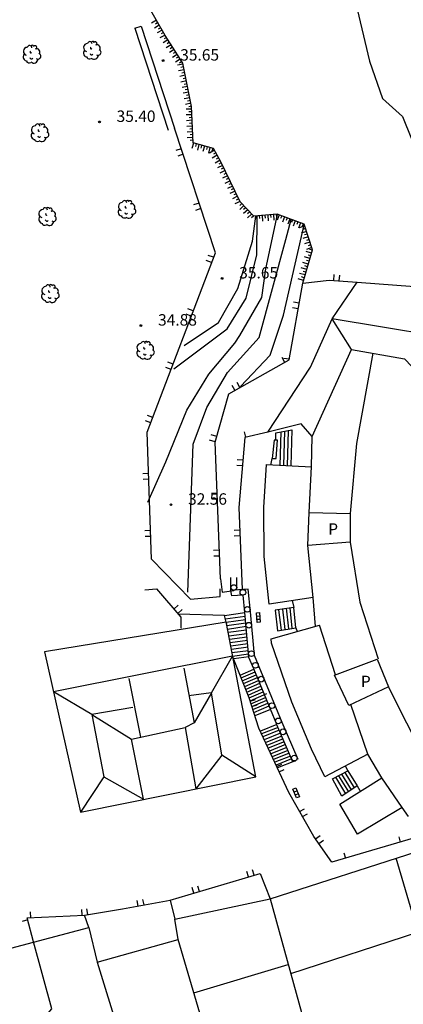
# Model space of a CAD drawing. Extents: x 522265 to 523823, y 4807211 to 4808153.
# Drawn here: x 522703 to 522737, y 4807837 to 4807923 of the extents above; entities that cross this region are included whole.
import ezdxf

# ---------------------------------------------------------------- set-up
doc = ezdxf.new("R2010")
doc.units = 0
doc.header["$LTSCALE"] = 8
doc.header["$MEASUREMENT"] = 0
doc.layers.get('0').update_dxf_attribs({"linetype": 'CONTINUOUS'})
for name, color, linetype in [('0-REFX', 7, 'CONTINUOUS'), ('LIMPIO$0$ARBOL', 4, 'CONTINUOUS'), ('LIMPIO$0$B-PIETALUD', 4, 'CONTINUOUS'), ('LIMPIO$0$CASAS', 1, 'CONTINUOUS'), ('LIMPIO$0$CIANO', 4, 'CONTINUOUS'), ('LIMPIO$0$CURVAS-1', 8, 'CONTINUOUS'), ('LIMPIO$0$CURVAS-5', 9, 'CONTINUOUS'), ('LIMPIO$0$REJILLA', 4, 'CONTINUOUS'), ('LIMPIO$0$TEXTO', 7, 'CONTINUOUS'), ('LIMPIO$0$Z', 4, 'CONTINUOUS')]:
    doc.layers.add(name, color=color, linetype=linetype)
doc.styles.add('LIMPIO$0$ROMANS', font='romans.shx')
doc.styles.add('LIMPIO$0$STANDARD', font='txt')

# ---------------------------------------------------------------- blocks, each defined once
blk = doc.blocks.new('LIMPIO$0$REJILL', base_point=(-6183.9, 4884.08))
at = {"layer": 'LIMPIO$0$REJILLA'}
for points in [[(-6184.81, 4884.27), (-6183.12, 4884.27), (-6183.12, 4883.71), (-6184.81, 4883.71), (-6184.81, 4884.27)], [(-6184.24, 4884.27), (-6184.24, 4883.71)], [(-6183.68, 4884.27), (-6183.68, 4883.71)]]:
    blk.add_lwpolyline(points, dxfattribs=at)
blk = doc.blocks.new('LIMPIO$0$ARBOL', base_point=(-6108.6, 4966.57))
at = {"layer": 'LIMPIO$0$ARBOL', "color": 3}
for centre, radius, start, end in [((-6109.11, 4967.89), 0.4, 359.29, 173.61), ((-6108.61, 4968.05), 0.28, 23.16, 160.47), ((-6109.48, 4966.3), 0.74, 142.64, 266.54), ((-6109.49, 4967.26), 0.71, 92.28, 254.58), ((-6108.86, 4967.18), 0.16, 119.14, 310.56), ((-6108.16, 4967.93), 0.32, 301.58, 139.33), ((-6107.87, 4967.14), 0.59, 319.86, 114.77), ((-6107.65, 4966.42), 0.51, 235.53, 62.03), ((-6109.14, 4965.85), 0.6, 213.78, 295.32), ((-6108.79, 4966.24), 0.28, 189.64, 323.88), ((-6108.34, 4965.92), 0.71, 224.67, 0.24)]:
    blk.add_arc(centre, radius, start, end, dxfattribs=at)
blk = doc.blocks.new('LIMPIO$0$COTAP', base_point=(4.34, 6.72))
at = {"layer": 'LIMPIO$0$Z'}
blk.add_circle((4.34, 6.72), 0.15, dxfattribs=at)
blk = doc.blocks.new('LIMPIO')
for points in [[(522728, 4807900), (522728.86, 4807902.92), (522728.13, 4807905.16), (522725.77, 4807906.04), (522723.71, 4807905.87), (522722.53, 4807907.13), (522720.83, 4807910.63), (522720.2, 4807911.78), (522718.41, 4807912.28), (522718.27, 4807915.48), (522717.5, 4807919.26), (522715.95, 4807921.7), (522714.13, 4807924.88)], [(522733.19, 4807937.75), (522731.65, 4807932.8), (522731.96, 4807929.13), (522732.5, 4807925.12), (522733.85, 4807919.45), (522735, 4807916.16), (522736.73, 4807914.59), (522738.27, 4807910.83), (522739.61, 4807907.94), (522741.2, 4807907.92)], [(522713.3, 4807922.33), (522713.84, 4807922.5)], [(522713.84, 4807922.5), (522716.77, 4807913.58)], [(522713.3, 4807922.33), (522716.23, 4807913.41)], [(522714.76, 4807875.84), (522714.38, 4807886.95), (522720.35, 4807902.67), (522716.77, 4807913.58)], [(522720.8, 4807874.12), (522720.33, 4807886.09), (522721.52, 4807890.32), (522726.82, 4807893.28), (522728, 4807900), (522730.33, 4807900.28), (522732.76, 4807900.08)], [(522725.64, 4807886.9), (522727.05, 4807887.16)], [(522722.94, 4807886.49), (522722.4, 4807880.38)], [(522724.96, 4807886.96), (522722.94, 4807886.49)], [(522725.65, 4807886.24), (522725.64, 4807886.9)], [(522725.78, 4807886.25), (522725.51, 4807886.25)], [(522725.21, 4807884.08), (522725.32, 4807884.66)], [(522725.32, 4807884.66), (522725.69, 4807884.65)], [(522722.4, 4807880.38), (522722.707, 4807873.18)], [(522714.76, 4807875.84), (522718.16, 4807872.34), (522720.78, 4807872.58), (522720.78, 4807873.26)], [(522721.72, 4807873.11), (522721.72, 4807874.25)], [(522722.22, 4807873.147), (522722.22, 4807874.25)], [(522720.8, 4807874.12), (522720.94, 4807872.96)], [(522714.16, 4807873.16), (522715.19, 4807873.25), (522717.33, 4807870.78), (522717.34, 4807869.79)], [(522720.94, 4807872.96), (522721.96, 4807873.11)], [(522721.797, 4807872.625), (522721.72, 4807873.07)], [(522722.792, 4807872.693), (522721.797, 4807872.625)], [(522723.237, 4807873.217), (522721.98, 4807873.13)], [(522722.93, 4807871.18), (522722.792, 4807872.693)], [(522723.42, 4807871.22), (522723.237, 4807873.217)], [(522727.092, 4807872.22), (522727.21, 4807871.62)], [(522721.15, 4807870.91), (522717.1, 4807871.04)], [(522721.32, 4807870.21), (522721.15, 4807870.91)], [(522723.296, 4807867.241), (522722.93, 4807871.18)], [(522723.773, 4807867.412), (522723.42, 4807871.22)], [(522727.21, 4807871.62), (522725.6, 4807871.37)], [(522725.6, 4807871.37), (522725.79, 4807869.58)], [(522727.41, 4807869.83), (522727.21, 4807871.62)], [(522725.79, 4807869.58), (522727.41, 4807869.83)], [(522727.41, 4807869.83), (522727.504, 4807869.506)], [(522723.3, 4807863.7), (522721.866, 4807867.357)], [(522724.19, 4807866.42), (522723.773, 4807867.412)], [(522723.72, 4807866.23), (522723.296, 4807867.241)], [(522725.17, 4807862.7), (522723.72, 4807866.23)], [(522725.64, 4807862.89), (522724.19, 4807866.42)], [(522724.17, 4807861.04), (522723.3, 4807863.7)], [(522725.73, 4807861.36), (522725.17, 4807862.7)], [(522726.2, 4807861.55), (522725.64, 4807862.89)], [(522727.14, 4807858.1), (522725.74, 4807861.35)], [(522727.59, 4807858.3), (522726.19, 4807861.55)], [(522726.78, 4807855.41), (522724.17, 4807861.04)], [(522727.28, 4807858.16), (522727.36, 4807858.2)], [(522730.6, 4807856.61), (522731.95, 4807857.32)], [(522728.97, 4807851.58), (522726.78, 4807855.41)], [(522732.76, 4807855.99), (522731.44, 4807855.09)], [(522730.54, 4807849.32), (522728.97, 4807851.58)], [(522704.42, 4807842.33), (522703.86, 4807844.44), (522708.89, 4807844.69), (522712.22, 4807845.23), (522716.38, 4807845.99), (522724.29, 4807848.33), (522725.15, 4807846.12)], [(522716.38, 4807845.99), (522716.8, 4807844.33)], [(522704.18, 4807844.46), (522704.15, 4807844.96)], [(522703.91, 4807844.26), (522703.42, 4807844.13)]]:
    blk.add_lwpolyline(points)
at = {"layer": 'LIMPIO$0$B-PIETALUD'}
for points in [[(522715.19, 4807923.02), (522714.76, 4807922.78)], [(522715.44, 4807922.59), (522715.01, 4807922.34)], [(522715.32, 4807922.81), (522715.1, 4807922.68)], [(522715.69, 4807922.16), (522715.25, 4807921.91)], [(522715.56, 4807922.37), (522715.35, 4807922.25)], [(522715.94, 4807921.72), (522715.5, 4807921.47)], [(522715.81, 4807921.94), (522715.6, 4807921.82)], [(522716.2, 4807921.3), (522715.78, 4807921.03)], [(522716.07, 4807921.51), (522715.86, 4807921.38)], [(522716.47, 4807920.88), (522716.05, 4807920.61)], [(522716.34, 4807921.09), (522716.13, 4807920.95)], [(522716.74, 4807920.46), (522716.32, 4807920.19)], [(522716.61, 4807920.67), (522716.4, 4807920.53)], [(522717.01, 4807920.03), (522716.59, 4807919.77)], [(522716.87, 4807920.24), (522716.66, 4807920.11)], [(522717.28, 4807919.61), (522716.85, 4807919.34)], [(522717.14, 4807919.82), (522716.93, 4807919.69)], [(522717.52, 4807919.18), (522717.03, 4807919.08)], [(522717.41, 4807919.4), (522717.2, 4807919.27)], [(522717.62, 4807918.69), (522717.13, 4807918.59)], [(522717.72, 4807918.2), (522717.23, 4807918.1)], [(522717.57, 4807918.93), (522717.32, 4807918.88)], [(522717.67, 4807918.44), (522717.42, 4807918.39)], [(522717.82, 4807917.71), (522717.33, 4807917.61)], [(522717.77, 4807917.95), (522717.52, 4807917.9)], [(522717.87, 4807917.46), (522717.62, 4807917.41)], [(522717.92, 4807917.22), (522717.43, 4807917.12)], [(522718.02, 4807916.73), (522717.53, 4807916.63)], [(522717.97, 4807916.97), (522717.72, 4807916.92)], [(522718.07, 4807916.48), (522717.82, 4807916.43)], [(522718.12, 4807916.24), (522717.63, 4807916.14)], [(522718.22, 4807915.75), (522717.73, 4807915.65)], [(522718.17, 4807915.99), (522717.92, 4807915.94)], [(522718.28, 4807915.25), (522717.78, 4807915.23)], [(522718.3, 4807914.75), (522717.8, 4807914.73)], [(522718.27, 4807915.5), (522718.02, 4807915.45)], [(522718.29, 4807915), (522718.04, 4807914.99)], [(522718.32, 4807914.26), (522717.82, 4807914.23)], [(522718.31, 4807914.51), (522718.06, 4807914.49)], [(522718.33, 4807914.01), (522718.08, 4807913.99)], [(522718.35, 4807913.76), (522717.85, 4807913.73)], [(522718.37, 4807913.26), (522717.87, 4807913.23)], [(522718.36, 4807913.51), (522718.11, 4807913.5)], [(522718.38, 4807913.01), (522718.13, 4807913)], [(522718.39, 4807912.76), (522717.89, 4807912.73)], [(522718.4, 4807912.51), (522718.15, 4807912.5)], [(522718.43, 4807912.27), (522718.3, 4807911.79)], [(522718.67, 4807912.21), (522718.61, 4807911.97)], [(522718.91, 4807912.14), (522718.78, 4807911.66)], [(522719.15, 4807912.07), (522719.09, 4807911.83)], [(522719.4, 4807912), (522719.26, 4807911.52)], [(522719.64, 4807911.94), (522719.57, 4807911.7)], [(522719.88, 4807911.87), (522719.74, 4807911.39)], [(522720.28, 4807911.64), (522719.84, 4807911.4)], [(522720.12, 4807911.8), (522720.05, 4807911.56)], [(522720.4, 4807911.42), (522720.18, 4807911.3)], [(522720.52, 4807911.2), (522720.08, 4807910.96)], [(522720.76, 4807910.76), (522720.32, 4807910.52)], [(522720.64, 4807910.98), (522720.42, 4807910.86)], [(522720.87, 4807910.54), (522720.65, 4807910.43)], [(522720.98, 4807910.31), (522720.53, 4807910.09)], [(522721.2, 4807909.86), (522720.75, 4807909.64)], [(522721.09, 4807910.09), (522720.87, 4807909.98)], [(522721.31, 4807909.64), (522721.09, 4807909.53)], [(522721.42, 4807909.41), (522720.97, 4807909.19)], [(522721.64, 4807908.96), (522721.19, 4807908.74)], [(522721.53, 4807909.19), (522721.31, 4807909.08)], [(522721.75, 4807908.74), (522721.52, 4807908.63)], [(522721.86, 4807908.51), (522721.41, 4807908.3)], [(522722.08, 4807908.06), (522721.63, 4807907.85)], [(522721.97, 4807908.29), (522721.74, 4807908.18)], [(522722.19, 4807907.84), (522721.96, 4807907.73)], [(522722.29, 4807907.61), (522721.85, 4807907.4)], [(522722.51, 4807907.16), (522722.06, 4807906.95)], [(522722.4, 4807907.39), (522722.18, 4807907.28)], [(522722.67, 4807906.98), (522722.49, 4807906.8)], [(522722.85, 4807906.79), (522722.48, 4807906.45)], [(522723.19, 4807906.43), (522722.82, 4807906.09)], [(522723.02, 4807906.61), (522722.83, 4807906.44)], [(522723.36, 4807906.25), (522723.18, 4807906.07)], [(522723.53, 4807906.06), (522723.16, 4807905.72)], [(522723.7, 4807905.88), (522723.52, 4807905.71)], [(522723.94, 4807905.89), (522723.99, 4807905.39)], [(522724.19, 4807905.91), (522724.21, 4807905.66)], [(522724.44, 4807905.93), (522724.48, 4807905.43)], [(522724.69, 4807905.95), (522724.71, 4807905.7)], [(522724.94, 4807905.97), (522724.98, 4807905.47)], [(522725.19, 4807905.99), (522725.21, 4807905.74)], [(522725.44, 4807906.01), (522725.48, 4807905.51)], [(522725.69, 4807906.03), (522725.71, 4807905.78)], [(522725.93, 4807905.98), (522725.75, 4807905.51)], [(522726.16, 4807905.89), (522726.07, 4807905.66)], [(522726.4, 4807905.81), (522726.22, 4807905.34)], [(522726.63, 4807905.72), (522726.54, 4807905.48)], [(522726.87, 4807905.63), (522726.69, 4807905.16)], [(522727.1, 4807905.54), (522727.01, 4807905.31)], [(522727.33, 4807905.46), (522727.16, 4807904.99)], [(522727.57, 4807905.37), (522727.48, 4807905.14)], [(522727.8, 4807905.28), (522727.63, 4807904.81)], [(522728.18, 4807905.02), (522727.7, 4807904.86)], [(522728.33, 4807904.54), (522727.86, 4807904.39)], [(522728.04, 4807905.19), (522727.95, 4807904.96)], [(522728.25, 4807904.78), (522728.02, 4807904.7)], [(522728.49, 4807904.07), (522728.01, 4807903.91)], [(522728.41, 4807904.3), (522728.17, 4807904.23)], [(522728.64, 4807903.59), (522728.17, 4807903.44)], [(522728.56, 4807903.83), (522728.33, 4807903.75)], [(522728.78, 4807902.64), (522728.3, 4807902.78)], [(522728.8, 4807903.12), (522728.32, 4807902.96)], [(522728.72, 4807903.35), (522728.48, 4807903.28)], [(522728.85, 4807902.88), (522728.61, 4807902.95)], [(522728.49, 4807901.68), (522728.01, 4807901.82)], [(522728.64, 4807902.16), (522728.16, 4807902.3)], [(522728.57, 4807901.92), (522728.33, 4807901.99)], [(522728.71, 4807902.4), (522728.47, 4807902.47)], [(522728.35, 4807901.2), (522727.87, 4807901.34)], [(522728.28, 4807900.96), (522728.04, 4807901.03)], [(522728.42, 4807901.44), (522728.18, 4807901.51)], [(522728.07, 4807900.24), (522727.59, 4807900.38)], [(522728.21, 4807900.72), (522727.73, 4807900.86)], [(522728.14, 4807900.48), (522727.9, 4807900.55)]]:
    blk.add_lwpolyline(points, dxfattribs=at)
at = {"layer": 'LIMPIO$0$CASAS'}
blk.add_line((522721.292, 4807870.327), (522721.32, 4807870.21), dxfattribs=at)
for points in [[(522724.96, 4807886.96), (522728.67, 4807892.66), (522730.59, 4807896.88), (522732.76, 4807900.08), (522742.45, 4807899.36)], [(522743.97, 4807894.66), (522730.59, 4807896.88)], [(522732.28, 4807894.2), (522730.59, 4807896.88)], [(522728.84, 4807886.58), (522732.28, 4807894.2), (522736.91, 4807893.37), (522740.1, 4807890.04)], [(522734.15, 4807893.87), (522732.72, 4807885.98), (522732.16, 4807879.84)], [(522727.88, 4807887.7), (522724.96, 4807886.96)], [(522728.84, 4807886.58), (522727.88, 4807887.7)], [(522728.78, 4807883.92), (522728.84, 4807886.58)], [(522724.59, 4807880.36), (522724.84, 4807884.12)], [(522724.84, 4807884.12), (522728.78, 4807883.92)], [(522728.57, 4807879.92), (522728.78, 4807883.92)], [(522724.64, 4807876.08), (522724.59, 4807880.36)], [(522732.15, 4807877.32), (522728.46, 4807877.05), (522728.57, 4807879.92), (522732.16, 4807879.84), (522732.15, 4807877.32)], [(522728.92, 4807872.5), (522728.46, 4807877.05)], [(522732.15, 4807877.32), (522733.01, 4807872.08), (522734.6, 4807867.11)], [(522725.07, 4807871.91), (522724.64, 4807876.08)], [(522728.92, 4807872.5), (522725.07, 4807871.91)], [(522729.13, 4807869.96), (522728.92, 4807872.5)], [(522721.292, 4807870.327), (522705.39, 4807867.73), (522708.53, 4807853.71), (522723.89, 4807856.79)], [(522723.89, 4807856.79), (522721.32, 4807870.21)], [(522725.23, 4807868.87), (522729.466, 4807870.054)], [(522730.866, 4807865.715), (522729.466, 4807870.054)], [(522725.28, 4807868.5), (522725.23, 4807868.87)], [(522727.05, 4807863.32), (522725.28, 4807868.5)], [(522721.86, 4807867.34), (522706.16, 4807864.24)], [(522720.91, 4807858.7), (522720.01, 4807864.15), (522721.86, 4807867.34)], [(522735.53, 4807864.67), (522732.03, 4807863.03), (522730.8, 4807865.69), (522734.53, 4807867.08), (522735.53, 4807864.67)], [(522717.6, 4807866.3), (522718.5, 4807861.51), (522717.71, 4807861.12)], [(522713.82, 4807860.25), (522712.8, 4807865.41)], [(522713.13, 4807862.87), (522709.52, 4807862.26), (522706.16, 4807864.24)], [(522719.97, 4807864.15), (522718.03, 4807863.87)], [(522720.01, 4807864.15), (522718.5, 4807861.51)], [(522735.5, 4807864.71), (522740.28, 4807855.21)], [(522728.77, 4807859.2), (522727.05, 4807863.32)], [(522733.72, 4807858.76), (522732.224, 4807863.121)], [(522709.52, 4807862.26), (522710.57, 4807856.8), (522708.53, 4807853.71)], [(522709.52, 4807862.26), (522713, 4807860.08)], [(522714.07, 4807854.83), (522713, 4807860.08), (522717.71, 4807861.12), (522718.65, 4807855.75)], [(522723.89, 4807856.79), (522720.91, 4807858.7), (522718.65, 4807855.75)], [(522729.95, 4807856.79), (522728.77, 4807859.2)], [(522733.72, 4807858.76), (522729.95, 4807856.79)], [(522734.92, 4807856.71), (522733.72, 4807858.76)], [(522710.57, 4807856.8), (522714.07, 4807854.83)], [(522731.25, 4807854.41), (522734.92, 4807856.71)], [(522736.72, 4807854.11), (522734.92, 4807856.71)], [(522732.79, 4807851.78), (522731.25, 4807854.41)], [(522736.72, 4807854.11), (522732.79, 4807851.78)], [(522737.28, 4807853.32), (522736.72, 4807854.11)], [(522738.71, 4807851.7), (522730.54, 4807849.32)], [(522738.71, 4807851.7), (522730.54, 4807849.32)], [(522736.41, 4807851.55), (522736.55, 4807851.07)], [(522719.65, 4807830.32), (522713.67, 4807828.63), (522697.97, 4807824.03), (522689.65, 4807821.46), (522687.01, 4807841.55), (522693.57, 4807842.87), (522694.14, 4807839.61), (522709.28, 4807843.61), (522710, 4807840.57), (522717.09, 4807842.54), (522716.8, 4807844.33), (522725.15, 4807846.12), (522738.03, 4807850.25)], [(522731.61, 4807850.15), (522731.75, 4807849.67)], [(522739.9, 4807837.08), (522736.2, 4807849.66)], [(522725.15, 4807846.12), (522728.67, 4807833.3)], [(522726.96, 4807839.58), (522738.1, 4807843.19)], [(522703.3, 4807825.58), (522701.71, 4807831.33), (522706.02, 4807836.49), (522704.42, 4807842.33)], [(522720.61, 4807830.63), (522717.09, 4807842.54)], [(522710, 4807840.57), (522713.67, 4807828.63)], [(522718.46, 4807837.88), (522726.73, 4807840.37)]]:
    blk.add_lwpolyline(points, dxfattribs=at)
at = {"layer": 'LIMPIO$0$CIANO'}
for points in [[(522717.37, 4807911.76), (522716.89, 4807911.61)], [(522717.52, 4807911.29), (522717.05, 4807911.13)], [(522718.93, 4807907.01), (522718.45, 4807906.85)], [(522719.08, 4807906.54), (522718.61, 4807906.38)], [(522720.02, 4807901.8), (522719.55, 4807901.98)], [(522720.2, 4807902.27), (522719.73, 4807902.44)], [(522730.72, 4807900.25), (522730.76, 4807900.75)], [(522731.21, 4807900.21), (522731.25, 4807900.71)], [(522727.69, 4807898.26), (522727.2, 4807898.35)], [(522718.42, 4807897.59), (522717.95, 4807897.77)], [(522727.61, 4807897.77), (522727.12, 4807897.85)], [(522718.24, 4807897.12), (522717.78, 4807897.3)], [(522726.43, 4807893.06), (522726.19, 4807893.5)], [(522726.83, 4807893.34), (522726.34, 4807893.42)], [(522716.47, 4807892.45), (522716, 4807892.63)], [(522716.65, 4807892.92), (522716.18, 4807893.1)], [(522722.07, 4807890.63), (522721.82, 4807891.06)], [(522722.5, 4807890.87), (522722.26, 4807891.31)], [(522714.87, 4807888.24), (522714.4, 4807888.42)], [(522714.69, 4807887.78), (522714.23, 4807887.95)], [(522727.05, 4807887.16), (522726.95, 4807884)], [(522720.47, 4807886.59), (522719.99, 4807886.73)], [(522723.01, 4807886.51), (522722.9, 4807886.99)], [(522726.09, 4807886.98), (522726, 4807884.04)], [(522726.41, 4807887.04), (522726.32, 4807884.03)], [(522726.73, 4807887.09), (522726.64, 4807884.01)], [(522720.34, 4807886.11), (522719.85, 4807886.25)], [(522725.51, 4807886.25), (522725.32, 4807884.66)], [(522725.69, 4807884.65), (522725.78, 4807886.25)], [(522722.72, 4807884), (522722.22, 4807884.04)], [(522722.76, 4807884.5), (522722.27, 4807884.54)], [(522714.5, 4807883.34), (522714, 4807883.32)], [(522714.52, 4807882.84), (522714.02, 4807882.82)], [(522720.51, 4807881.61), (522720.01, 4807881.59)], [(522720.53, 4807881.11), (522720.03, 4807881.09)], [(522714.67, 4807878.34), (522714.17, 4807878.32)], [(522714.69, 4807877.84), (522714.19, 4807877.82)], [(522722.49, 4807878.38), (522721.99, 4807878.36)], [(522722.51, 4807877.88), (522722.01, 4807877.86)], [(522720.7, 4807876.62), (522720.2, 4807876.6)], [(522720.72, 4807876.12), (522720.22, 4807876.1)], [(522716.72, 4807871.48), (522717.1, 4807871.81)], [(522717.05, 4807871.1), (522717.43, 4807871.43)], [(522721.15, 4807870.91), (522722.931, 4807871.166)], [(522721.2, 4807870.62), (522722.959, 4807870.865)], [(522726.13, 4807869.63), (522725.92, 4807871.42)], [(522726.46, 4807869.69), (522726.25, 4807871.48)], [(522726.78, 4807869.74), (522726.57, 4807871.54)], [(522727.09, 4807869.79), (522726.9, 4807871.58)], [(522721.292, 4807870.326), (522722.988, 4807870.553)], [(522721.354, 4807870.032), (522723.016, 4807870.257)], [(522721.4, 4807869.73), (522723.043, 4807869.966)], [(522721.46, 4807869.44), (522723.071, 4807869.665)], [(522721.527, 4807869.131), (522723.1, 4807869.347)], [(522721.584, 4807868.832), (522723.128, 4807869.048)], [(522721.64, 4807868.541), (522723.155, 4807868.755)], [(522721.695, 4807868.253), (522723.183, 4807868.457)], [(522721.752, 4807867.953), (522723.211, 4807868.157)], [(522721.808, 4807867.664), (522723.239, 4807867.85)], [(522721.86, 4807867.36), (522723.267, 4807867.548)], [(522723.291, 4807867.29), (522721.96, 4807867.12)], [(522722.51, 4807865.69), (522723.724, 4807866.221)], [(522722.51, 4807865.69), (522723.724, 4807866.221)], [(522722.61, 4807865.45), (522723.825, 4807865.973)], [(522722.71, 4807865.2), (522723.925, 4807865.731)], [(522722.83, 4807864.95), (522724.03, 4807865.475)], [(522722.94, 4807864.7), (522724.13, 4807865.232)], [(522723.04, 4807864.46), (522724.233, 4807864.981)], [(522723.1, 4807864.2), (522724.334, 4807864.736)], [(522723.21, 4807863.95), (522724.437, 4807864.483)], [(522723.3, 4807863.7), (522724.541, 4807864.232)], [(522723.39, 4807863.45), (522724.86, 4807864.08)], [(522723.39, 4807863.42), (522723.87, 4807863.57)], [(522723.467, 4807863.19), (522724.74, 4807863.747)], [(522723.55, 4807862.94), (522724.845, 4807863.49)], [(522723.55, 4807862.94), (522724.02, 4807863.1)], [(522723.64, 4807862.67), (522724.947, 4807863.242)], [(522723.72, 4807862.42), (522725.05, 4807862.991)], [(522725.173, 4807862.694), (522723.82, 4807862.12)], [(522725.735, 4807861.361), (522724.3, 4807860.79)], [(522725.841, 4807861.116), (522724.4, 4807860.54)], [(522725.948, 4807860.868), (522724.52, 4807860.29)], [(522726.058, 4807860.611), (522724.64, 4807860.04)], [(522726.168, 4807860.357), (522724.76, 4807859.79)], [(522726.276, 4807860.106), (522724.86, 4807859.54)], [(522726.381, 4807859.862), (522724.98, 4807859.3)], [(522726.489, 4807859.611), (522725.09, 4807859.05)], [(522726.598, 4807859.357), (522725.21, 4807858.8)], [(522726.707, 4807859.106), (522725.33, 4807858.55)], [(522726.813, 4807858.86), (522725.45, 4807858.32)], [(522726.92, 4807858.61), (522725.55, 4807858.07)], [(522727.029, 4807858.358), (522725.67, 4807857.82)], [(522725.73, 4807857.68), (522726.18, 4807857.89)], [(522727.28, 4807858.16), (522725.78, 4807857.57)], [(522725.94, 4807857.22), (522726.39, 4807857.43)], [(522731.4, 4807857.03), (522732.26, 4807855.65)], [(522731.69, 4807857.16), (522732.51, 4807855.82)], [(522731.71, 4807857.75), (522731.95, 4807857.32)], [(522731.95, 4807857.32), (522732.76, 4807855.99)], [(522731.44, 4807855.09), (522730.6, 4807856.61)], [(522730.86, 4807856.75), (522731.75, 4807855.3)], [(522731.14, 4807856.88), (522732, 4807855.48)], [(522732.76, 4807855.99), (522733.01, 4807855.58)], [(522727.73, 4807853.75), (522728.16, 4807854)], [(522727.98, 4807853.32), (522728.41, 4807853.56)], [(522729.11, 4807851.37), (522729.52, 4807851.66)], [(522729.4, 4807850.96), (522729.81, 4807851.25)], [(522723.26, 4807848.03), (522723.12, 4807848.51)], [(522723.74, 4807848.17), (522723.6, 4807848.65)], [(522718.47, 4807846.61), (522718.33, 4807847.09)], [(522718.95, 4807846.75), (522718.81, 4807847.23)], [(522713.6, 4807845.48), (522713.51, 4807845.97)], [(522714.1, 4807845.57), (522714.01, 4807846.06)], [(522708.67, 4807844.68), (522708.65, 4807845.18)], [(522709.17, 4807844.73), (522709.09, 4807845.23)], [(522709.28, 4807843.61), (522708.89, 4807844.69)]]:
    blk.add_lwpolyline(points, dxfattribs=at)
for centre in [(522721.97, 4807873.36), (522722.76, 4807872.94), (522723.15, 4807871.45), (522723.28, 4807870.06), (522723.51, 4807867.57), (522723.86, 4807866.55), (522724.36, 4807865.34), (522725.31, 4807863.02), (522725.87, 4807861.68), (522726.28, 4807860.73), (522727.27, 4807858.43)]:
    blk.add_circle(centre, 0.25, dxfattribs=at)
at = {"layer": 'LIMPIO$0$CURVAS-1'}
for points in [[(522714.44, 4807880.82), (522716.02, 4807884.36), (522717.86, 4807888.88), (522719.78, 4807892.04), (522722.07, 4807894.75), (522722.48, 4807895.41), (522724.41, 4807898.74), (522724.78, 4807901.25), (522725.8, 4807906.03)], [(522716.72, 4807892.5), (522721.38, 4807896), (522723.05, 4807898.69), (522723.97, 4807902.5), (522724, 4807905.9)], [(522717.94, 4807872.96), (522718.41, 4807885.91), (522719.6, 4807889.12), (522721.4, 4807892.19), (522724.2, 4807895.26), (522726.53, 4807903.83), (522727, 4807905.58)], [(522722.55, 4807890.95), (522725.14, 4807893.69), (522726.32, 4807897.2), (522728.14, 4807905.12)]]:
    blk.add_lwpolyline(points, dxfattribs=at)
at = {"layer": 'LIMPIO$0$CURVAS-5'}
blk.add_lwpolyline([(522717.63, 4807894.55), (522720.64, 4807896.57), (522722.32, 4807899.54), (522723.61, 4807903.67), (522723.9, 4807905.88)], dxfattribs=at)
at = {"layer": 'LIMPIO$0$ARBOL', "xscale": 0.5, "yscale": 0.5}
for p in [(522704.33, 4807919.95), (522709.61, 4807920.29), (522705.03, 4807913.08), (522712.65, 4807906.37), (522705.69, 4807905.74), (522705.94, 4807899), (522714.28, 4807894.03)]:
    blk.add_blockref('LIMPIO$0$ARBOL', p, dxfattribs=at)
at = {"layer": 'LIMPIO$0$REJILLA', "xscale": 0.5, "yscale": 0.5}
for p, rotation in [((522724.07, 4807870.76), 94.2), ((522727.48, 4807855.37), 292.4)]:
    blk.add_blockref('LIMPIO$0$REJILL', p, dxfattribs=dict(at, rotation=rotation))
at = {"layer": 'LIMPIO$0$Z', "xscale": 0.5, "yscale": 0.5}
for p in [(522715.77, 4807919.49), (522710.2, 4807914.12), (522720.94, 4807900.42), (522713.83, 4807896.29), (522716.46, 4807880.61)]:
    blk.add_blockref('LIMPIO$0$COTAP', p, dxfattribs=at)
at = {"layer": 'LIMPIO$0$TEXTO', "style": 'LIMPIO$0$STANDARD'}
for p in [(522730.235, 4807877.98), (522733.095, 4807864.64)]:
    blk.add_text('P', height=1, dxfattribs=at).set_placement(p)
at = {"layer": 'LIMPIO$0$Z', "style": 'LIMPIO$0$ROMANS'}
for s, p in [('35.65', (522717.27, 4807919.49)), ('35.40', (522711.7, 4807914.12)), ('35.65', (522722.44, 4807900.42)), ('34.88', (522715.33, 4807896.29)), ('32.56', (522717.96, 4807880.61))]:
    blk.add_text(s, height=1, dxfattribs=at).set_placement(p)

msp = doc.modelspace()

# ---------------------------------------------------------------- block references
at = {"layer": '0-REFX'}
msp.add_blockref('LIMPIO', (0, 0), dxfattribs=at)

doc.saveas('drawing.dxf')
